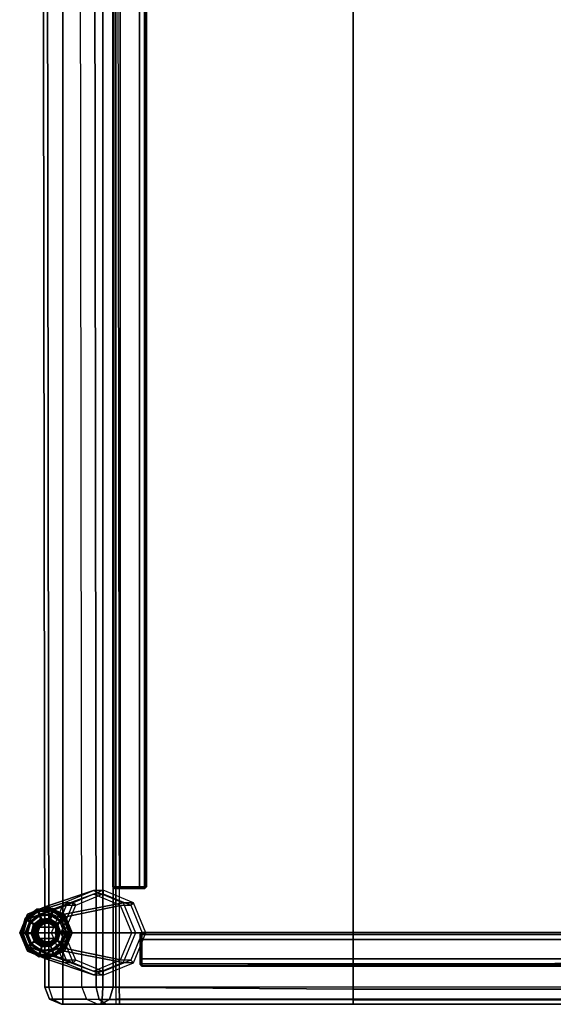
# Model space of a CAD drawing. Units: inches. Extents: x -9.5 to 14.7, y -34.1 to 34.1.
# Drawn here: x -9.5 to 0, y -34.1 to -16.7 of the extents above; entities that cross this region are included whole.
import ezdxf

# ---------------------------------------------------------------- set-up
doc = ezdxf.new("R2010")
doc.units = ezdxf.units.IN
doc.header["$MEASUREMENT"] = 0
for name, color, linetype in [('SEAT-FABRIC', 5, 'Continuous'), ('SEAT-FRAME', 5, 'Continuous'), ('SEAT-GLIDE', 5, 'Continuous'), ('SEAT-LEG', 5, 'Continuous')]:
    doc.layers.add(name, color=color, linetype=linetype)

msp = doc.modelspace()

# ---------------------------------------------------------------- linework, layer by layer
at = {"layer": 'SEAT-FABRIC'}
for points, invisible_edges in [([(-3.56, 33.846, 15.149), (-3.56, -33.825, 15.149), (-7.758, -33.825, 15.149), (-7.758, 8.203, 15.149)], 8), ([(-8.716, -34.125, 15.352), (-8.693, -34.125, 15.329), (-8.022, -34.125, 15.329), (-8.071, -34.125, 18.132)], 4), ([(-8.022, -34.125, 15.329), (-7.758, -34.125, 15.449), (-7.692, -34.125, 18.413), (-8.071, -34.125, 18.132)], 10), ([(-7.758, -34.125, 15.449), (-3.56, -34.125, 15.449), (-3.56, -34.125, 18.434), (-7.692, -34.125, 18.413)], 8)]:
    msp.add_3dface(points, dxfattribs=dict(at, invisible_edges=invisible_edges))
for points in [[(3.023, 33.846, 15.149), (3.023, -33.825, 15.149), (-3.56, -33.825, 15.149), (-3.56, 33.846, 15.149)], [(-8.693, 8.203, 15.029), (-8.693, -33.825, 15.029), (-8.938, -33.825, 15.141), (-8.992, 8.164, 15.187)], [(-7.983, -33.825, 15.029), (-8.693, -33.825, 15.029), (-8.693, 8.203, 15.029), (-7.983, 8.203, 15.029)], [(-7.983, 8.203, 15.029), (-7.8, 8.203, 15.127), (-7.8, -33.825, 15.127), (-7.983, -33.825, 15.029)], [(-7.758, -33.825, 15.149), (-7.8, -33.825, 15.127), (-7.8, 8.203, 15.127), (-7.758, 8.203, 15.149)], [(-8.411, 8.164, 18.272), (-9.067, 8.164, 15.445), (-9.013, -33.825, 15.399), (-8.356, -33.825, 18.226)], [(-8.992, 8.164, 15.187), (-8.938, -33.825, 15.141), (-9.013, -33.825, 15.399), (-9.067, 8.164, 15.445)], [(-8.356, -33.825, 18.226), (-8.411, 8.164, 18.272), (-8.158, 8.162, 18.623), (-8.104, -33.827, 18.577)], [(-8.104, -33.827, 18.577), (-8.158, 8.162, 18.623), (-7.748, 8.161, 18.759), (-7.694, -33.829, 18.713)], [(-7.694, -33.829, 18.713), (-3.561, -33.855, 18.733), (-3.568, 8.148, 19.162), (-7.748, 8.161, 18.759)], [(-3.561, -33.855, 18.733), (3.024, -33.859, 18.731), (3.029, 8.145, 19.215), (-3.568, 8.148, 19.162)], [(-8.938, -33.825, 15.141), (-9.013, -33.825, 15.399), (-8.926, -34.037, 15.386), (-8.871, -34.037, 15.199)], [(-9.013, -33.825, 15.399), (-8.356, -33.825, 18.226), (-8.272, -34.037, 18.2), (-8.926, -34.037, 15.386)], [(-8.693, -34.037, 15.117), (-8.871, -34.037, 15.199), (-8.938, -33.825, 15.141), (-8.693, -33.825, 15.029)], [(-8.693, -33.825, 15.029), (-7.983, -33.825, 15.029), (-7.995, -34.038, 15.118), (-8.693, -34.037, 15.117)], [(-8.356, -33.825, 18.226), (-8.273, -34.037, 18.196), (-8.052, -34.038, 18.506), (-8.104, -33.827, 18.577)], [(-8.104, -33.827, 18.577), (-8.051, -34.038, 18.506), (-7.693, -34.039, 18.624), (-7.694, -33.829, 18.713)], [(-7.983, -33.825, 15.029), (-7.8, -33.825, 15.127), (-7.87, -34.038, 15.181), (-7.995, -34.038, 15.118)], [(-7.8, -33.825, 15.127), (-7.758, -33.825, 15.149), (-7.758, -34.037, 15.237), (-7.87, -34.038, 15.181)], [(-7.758, -34.037, 15.237), (-3.56, -34.037, 15.237), (-3.56, -33.825, 15.149), (-7.758, -33.825, 15.149)], [(-7.693, -34.039, 18.624), (-3.561, -34.048, 18.636), (-3.561, -33.855, 18.733), (-7.694, -33.829, 18.713)], [(3.024, -33.859, 18.731), (-3.561, -33.855, 18.733), (-3.561, -34.048, 18.636), (3.024, -34.049, 18.632)], [(-3.56, -34.037, 15.237), (3.023, -34.037, 15.237), (3.023, -33.825, 15.149), (-3.56, -33.825, 15.149)], [(-8.871, -34.037, 15.199), (-8.926, -34.037, 15.386), (-8.716, -34.125, 15.352), (-8.71, -34.125, 15.337)], [(-8.926, -34.037, 15.386), (-8.272, -34.037, 18.2), (-8.071, -34.125, 18.132), (-8.716, -34.125, 15.352)], [(-8.693, -34.125, 15.329), (-8.71, -34.125, 15.337), (-8.871, -34.037, 15.199), (-8.693, -34.037, 15.117)], [(-8.693, -34.037, 15.117), (-7.995, -34.038, 15.118), (-8.022, -34.125, 15.329), (-8.693, -34.125, 15.329)], [(-8.272, -34.037, 18.2), (-8.071, -34.125, 18.132), (-7.926, -34.125, 18.336), (-8.051, -34.038, 18.506)], [(-7.926, -34.125, 18.336), (-7.692, -34.125, 18.413), (-7.693, -34.039, 18.624), (-8.052, -34.038, 18.506)], [(-7.87, -34.038, 15.181), (-7.758, -34.037, 15.237), (-7.758, -34.125, 15.449), (-8.022, -34.125, 15.329)], [(-7.995, -34.038, 15.118), (-7.87, -34.038, 15.181), (-8.022, -34.125, 15.329)], [(-7.758, -34.125, 15.449), (-3.56, -34.125, 15.449), (-3.56, -34.037, 15.237), (-7.758, -34.037, 15.237)], [(-7.692, -34.125, 18.413), (-3.56, -34.125, 18.434), (-3.561, -34.048, 18.636), (-7.693, -34.039, 18.624)], [(3.024, -34.049, 18.632), (-3.561, -34.048, 18.636), (-3.56, -34.125, 18.434), (3.023, -34.125, 18.432)], [(-3.56, -34.125, 15.449), (3.023, -34.125, 15.447), (3.023, -34.037, 15.237), (-3.56, -34.037, 15.237)], [(-8.716, -34.125, 15.352), (-8.71, -34.125, 15.337), (-8.693, -34.125, 15.329), (-8.716, -34.125, 15.352)], [(-8.071, -34.125, 18.132), (-7.692, -34.125, 18.413), (-7.926, -34.125, 18.336), (-8.071, -34.125, 18.132)], [(-3.56, -34.125, 15.449), (3.023, -34.125, 15.447), (3.023, -34.125, 18.432), (-3.56, -34.125, 18.434)]]:
    msp.add_3dface(points, dxfattribs=at)
at = {"layer": 'SEAT-FRAME'}
for points in [[(-7.806, 32.067, 13.179), (-7.806, -32.046, 13.179), (-7.806, -32.046, 14.929), (-7.806, 32.067, 14.929)], [(-7.769, 32.067, 15.017), (-7.769, -32.046, 15.017), (-7.806, -32.046, 14.929), (-7.806, 32.067, 14.929)], [(-7.806, 32.067, 13.179), (-7.806, -32.046, 13.179), (-7.769, -32.046, 13.09), (-7.769, 32.067, 13.09)], [(-7.681, 32.067, 15.054), (-7.681, -32.046, 15.054), (-7.769, -32.046, 15.017), (-7.769, 32.067, 15.017)], [(-7.769, 32.067, 13.09), (-7.769, -32.046, 13.09), (-7.681, -32.046, 13.054), (-7.681, 32.067, 13.054)], [(-7.337, 32.067, 15.054), (-7.681, 32.067, 15.054), (-7.681, -32.046, 15.054), (-7.337, -32.046, 15.054)], [(-7.337, -32.046, 13.054), (-7.681, -32.046, 13.054), (-7.681, 32.067, 13.054), (-7.337, 32.067, 13.054)], [(-7.337, 32.067, 15.054), (-7.337, -32.046, 15.054), (-7.249, -32.046, 15.017), (-7.249, 32.067, 15.017)], [(-7.249, 32.067, 13.09), (-7.249, -32.046, 13.09), (-7.337, -32.046, 13.054), (-7.337, 32.067, 13.054)], [(-7.249, 32.067, 15.017), (-7.249, -32.046, 15.017), (-7.212, -32.046, 14.929), (-7.212, 32.067, 14.929)], [(-7.212, 32.067, 13.179), (-7.212, -32.046, 13.179), (-7.249, -32.046, 13.09), (-7.249, 32.067, 13.09)], [(-7.216, -32.046, 14.899), (-7.217, -32.046, 14.888), (-7.217, 32.067, 14.888), (-7.216, 32.067, 14.899)], [(-7.217, -32.046, 13.219), (-7.217, 32.067, 13.219), (-7.217, 31.097, 13.554), (-7.217, 14.984, 13.554)], [(-7.217, -32.046, 14.888), (-7.217, 14.984, 14.554), (-7.217, 31.097, 14.554), (-7.217, 32.067, 14.888)], [(-7.217, -32.046, 13.219), (-7.216, -32.046, 13.208), (-7.216, 32.067, 13.208), (-7.217, 32.067, 13.219)], [(-7.216, 32.067, 14.899), (-7.212, 32.067, 14.929), (-7.212, -32.046, 14.929), (-7.216, -32.046, 14.899)], [(-7.212, 32.067, 13.179), (-7.216, 32.067, 13.208), (-7.216, -32.046, 13.208), (-7.212, -32.046, 13.179)], [(-7.217, -32.046, 14.888), (-7.217, 14.984, 14.554), (-7.217, 14.984, 13.554), (-7.217, -32.046, 13.219)], [(-7.748, -32.076, 14.996), (-7.769, -32.046, 15.017), (-7.806, -32.046, 14.929), (-7.776, -32.076, 14.929)], [(-7.806, -32.046, 13.179), (-7.776, -32.076, 13.179), (-7.776, -32.076, 14.929), (-7.806, -32.046, 14.929)], [(-7.748, -32.076, 13.111), (-7.769, -32.046, 13.09), (-7.806, -32.046, 13.179), (-7.776, -32.076, 13.179)], [(-7.27, -32.076, 14.996), (-7.748, -32.076, 14.996), (-7.776, -32.076, 14.929), (-7.242, -32.076, 14.929)], [(-7.247, -32.076, 14.888), (-7.245, -32.076, 14.906), (-7.776, -32.076, 14.929), (-7.247, -32.076, 14.888)], [(-7.245, -32.076, 14.906), (-7.242, -32.076, 14.929), (-7.776, -32.076, 14.929), (-7.245, -32.076, 14.906)], [(-7.776, -32.076, 14.929), (-7.776, -32.076, 13.179), (-7.247, -32.076, 13.219), (-7.247, -32.076, 14.888)], [(-7.247, -32.076, 13.219), (-7.776, -32.076, 13.179), (-7.245, -32.076, 13.201), (-7.247, -32.076, 13.219)], [(-7.245, -32.076, 13.201), (-7.776, -32.076, 13.179), (-7.242, -32.076, 13.179), (-7.245, -32.076, 13.201)], [(-7.776, -32.076, 13.179), (-7.748, -32.076, 13.111), (-7.27, -32.076, 13.111), (-7.242, -32.076, 13.179)], [(-7.681, -32.076, 15.024), (-7.681, -32.046, 15.054), (-7.769, -32.046, 15.017), (-7.748, -32.076, 14.996)], [(-7.681, -32.076, 13.084), (-7.681, -32.046, 13.054), (-7.769, -32.046, 13.09), (-7.748, -32.076, 13.111)], [(-7.337, -32.076, 15.024), (-7.681, -32.076, 15.024), (-7.748, -32.076, 14.996), (-7.27, -32.076, 14.996)], [(-7.337, -32.076, 13.084), (-7.27, -32.076, 13.111), (-7.748, -32.076, 13.111), (-7.681, -32.076, 13.084)], [(-7.337, -32.076, 15.024), (-7.337, -32.046, 15.054), (-7.681, -32.046, 15.054), (-7.681, -32.076, 15.024)], [(-7.681, -32.076, 13.084), (-7.681, -32.046, 13.054), (-7.337, -32.046, 13.054), (-7.337, -32.076, 13.084)], [(-7.337, -32.046, 15.054), (-7.337, -32.076, 15.024), (-7.27, -32.076, 14.996), (-7.249, -32.046, 15.017)], [(-7.337, -32.046, 13.054), (-7.337, -32.076, 13.084), (-7.27, -32.076, 13.111), (-7.249, -32.046, 13.09)], [(-7.249, -32.046, 15.017), (-7.27, -32.076, 14.996), (-7.242, -32.076, 14.929), (-7.212, -32.046, 14.929)], [(-7.249, -32.046, 13.09), (-7.27, -32.076, 13.111), (-7.242, -32.076, 13.179), (-7.212, -32.046, 13.179)], [(-7.245, -32.076, 14.906), (-7.247, -32.076, 14.888), (-7.217, -32.046, 14.888), (-7.216, -32.046, 14.899)], [(-7.247, -32.076, 14.888), (-7.247, -32.076, 13.219), (-7.217, -32.046, 13.219), (-7.217, -32.046, 14.888)], [(-7.247, -32.076, 13.219), (-7.245, -32.076, 13.201), (-7.216, -32.046, 13.208), (-7.217, -32.046, 13.219)], [(-7.212, -32.046, 14.929), (-7.242, -32.076, 14.929), (-7.245, -32.076, 14.906), (-7.216, -32.046, 14.899)], [(-7.245, -32.076, 13.201), (-7.242, -32.076, 13.179), (-7.212, -32.046, 13.179), (-7.216, -32.046, 13.208)], [(-7.328, -32.885, 13.209), (-7.298, -32.855, 13.209), (-7.298, -32.892, 13.298), (-7.328, -32.913, 13.276)], [(-7.298, -32.855, 13.178), (-7.328, -32.885, 13.178), (-7.328, -32.885, 14.928), (-7.298, -32.855, 14.928)], [(-7.328, -32.913, 13.111), (-7.298, -32.892, 13.09), (-7.298, -32.855, 13.178), (-7.328, -32.885, 13.178)], [(-7.328, -33.391, 13.276), (-7.328, -32.913, 13.276), (-7.328, -32.885, 13.209), (-7.328, -33.418, 13.209)], [(-7.328, -33.414, 13.169), (-7.328, -33.416, 13.187), (-7.328, -32.885, 13.209), (-7.328, -33.414, 13.169)], [(-7.328, -33.416, 13.187), (-7.328, -33.418, 13.209), (-7.328, -32.885, 13.209), (-7.328, -33.416, 13.187)], [(-7.328, -32.885, 14.928), (-7.328, -32.885, 13.178), (-7.328, -33.414, 13.219), (-7.328, -33.414, 14.888)], [(-7.328, -33.414, 13.219), (-7.328, -32.885, 13.178), (-7.328, -33.416, 13.201), (-7.328, -33.414, 13.219)], [(-7.328, -33.416, 13.201), (-7.328, -32.885, 13.178), (-7.328, -33.418, 13.178), (-7.328, -33.416, 13.201)], [(-7.328, -32.885, 13.178), (-7.328, -32.913, 13.111), (-7.328, -33.391, 13.111), (-7.328, -33.418, 13.178)], [(-7.328, -32.913, 13.276), (-7.298, -32.892, 13.298), (-7.298, -32.98, 13.334), (-7.328, -32.98, 13.304)], [(-7.328, -32.98, 13.083), (-7.298, -32.98, 13.053), (-7.298, -32.892, 13.09), (-7.328, -32.913, 13.111)], [(-7.298, -32.855, 14.928), (7.21, -32.855, 14.928), (7.21, -32.855, 13.178), (-7.298, -32.855, 13.178)], [(-7.298, -32.855, 14.928), (7.21, -32.855, 14.928), (7.21, -32.892, 15.017), (-7.298, -32.892, 15.017)], [(-7.298, -32.892, 13.09), (7.21, -32.892, 13.09), (7.21, -32.855, 13.178), (-7.298, -32.855, 13.178)], [(-7.298, -32.892, 15.017), (7.21, -32.892, 15.017), (7.21, -32.98, 15.053), (-7.298, -32.98, 15.053)], [(-7.298, -32.98, 13.053), (7.21, -32.98, 13.053), (7.21, -32.892, 13.09), (-7.298, -32.892, 13.09)], [(-7.328, -33.323, 13.304), (-7.328, -32.98, 13.304), (-7.328, -32.913, 13.276), (-7.328, -33.391, 13.276)], [(-7.328, -33.323, 13.083), (-7.328, -33.391, 13.111), (-7.328, -32.913, 13.111), (-7.328, -32.98, 13.083)], [(-7.328, -33.323, 13.304), (-7.298, -33.323, 13.334), (-7.298, -32.98, 13.334), (-7.328, -32.98, 13.304)], [(-7.328, -32.98, 13.083), (-7.298, -32.98, 13.053), (-7.298, -33.323, 13.053), (-7.328, -33.323, 13.083)], [(7.21, -33.323, 15.053), (7.21, -32.98, 15.053), (-7.298, -32.98, 15.053), (-7.298, -33.323, 15.053)], [(-7.298, -33.323, 13.053), (-7.298, -32.98, 13.053), (7.21, -32.98, 13.053), (7.21, -33.323, 13.053)], [(-7.298, -33.412, 13.298), (-7.328, -33.391, 13.276), (-7.328, -33.323, 13.304), (-7.298, -33.323, 13.334)], [(-7.298, -33.323, 13.053), (-7.328, -33.323, 13.083), (-7.328, -33.391, 13.111), (-7.298, -33.412, 13.09)], [(-7.298, -33.448, 13.209), (-7.328, -33.418, 13.209), (-7.328, -33.391, 13.276), (-7.298, -33.412, 13.298)], [(-7.298, -33.412, 13.09), (-7.328, -33.391, 13.111), (-7.328, -33.418, 13.178), (-7.298, -33.448, 13.178)], [(-7.328, -33.416, 13.187), (-7.328, -33.414, 13.169), (-7.298, -33.444, 13.169), (-7.298, -33.445, 13.18)], [(-7.328, -33.414, 14.888), (-7.328, -33.414, 13.219), (-7.298, -33.444, 13.219), (-7.298, -33.444, 14.888)], [(-7.328, -33.414, 13.219), (-7.328, -33.416, 13.201), (-7.298, -33.445, 13.208), (-7.298, -33.444, 13.219)], [(-7.298, -33.412, 15.017), (7.21, -33.412, 15.017), (7.21, -33.323, 15.053), (-7.298, -33.323, 15.053)], [(-7.298, -33.323, 13.053), (7.21, -33.323, 13.053), (7.21, -33.412, 13.09), (-7.298, -33.412, 13.09)], [(-7.298, -33.444, 14.888), (-6.328, -33.444, 14.553), (7.246, -33.354, 14.84), (7.21, -33.444, 14.888)], [(-7.298, -33.448, 14.928), (7.21, -33.448, 14.928), (7.21, -33.412, 15.017), (-7.298, -33.412, 15.017)], [(-7.298, -33.412, 13.09), (7.21, -33.412, 13.09), (7.21, -33.448, 13.178), (-7.298, -33.448, 13.178)], [(-6.328, -33.444, 14.553), (-6.328, -33.444, 13.553), (7.241, -33.417, 14.903), (7.246, -33.354, 14.84)], [(-7.298, -33.448, 13.209), (-7.328, -33.418, 13.209), (-7.328, -33.416, 13.187), (-7.298, -33.445, 13.18)], [(-7.328, -33.416, 13.201), (-7.328, -33.418, 13.178), (-7.298, -33.448, 13.178), (-7.298, -33.445, 13.208)], [(7.241, -33.417, 14.903), (-6.328, -33.444, 13.553), (-7.298, -33.444, 13.219), (7.21, -33.444, 13.219)], [(-7.298, -33.445, 14.899), (-7.298, -33.444, 14.888), (7.21, -33.444, 14.888), (7.21, -33.445, 14.899)], [(-7.298, -33.444, 13.219), (-6.328, -33.444, 13.553), (-6.328, -33.444, 14.553), (-7.298, -33.444, 14.888)], [(-7.298, -33.444, 13.219), (-7.298, -33.445, 13.208), (7.21, -33.445, 13.208), (7.21, -33.444, 13.219)], [(7.21, -33.445, 14.899), (7.21, -33.448, 14.928), (-7.298, -33.448, 14.928), (-7.298, -33.445, 14.899)], [(7.21, -33.448, 13.178), (7.21, -33.445, 13.208), (-7.298, -33.445, 13.208), (-7.298, -33.448, 13.178)]]:
    msp.add_3dface(points, dxfattribs=at)
at = {"layer": 'SEAT-GLIDE'}
for points in [[(-9.151, -32.442, 0.113), (-9.365, -32.614, 0.113), (-9.358, -32.619, 0.057), (-9.148, -32.451, 0.057)], [(-9.151, -32.442, 0.113), (-9.365, -32.614, 0.113), (-9.349, -32.625, 0.38), (-9.144, -32.461, 0.38)], [(-9.148, -32.451, 0.057), (-9.358, -32.619, 0.057), (-9.327, -32.639, 0.016), (-9.135, -32.485, 0.016)], [(-9.349, -32.625, 0.38), (-9.144, -32.461, 0.38), (-9.143, -32.463, 0.386), (-9.347, -32.626, 0.386)], [(-9.143, -32.463, 0.386), (-9.347, -32.626, 0.386), (-9.343, -32.629, 0.389), (-9.141, -32.468, 0.389)], [(-9.343, -32.629, 0.389), (-9.141, -32.468, 0.389), (-9.107, -32.559, 0.421), (-9.262, -32.683, 0.421)], [(-9.122, -32.455, 0.666), (-9.125, -32.455, 0.626), (-9.337, -32.609, 0.641), (-9.334, -32.609, 0.681)], [(-9.064, -32.627, 0.693), (-9.122, -32.455, 0.666), (-9.334, -32.609, 0.681), (-9.186, -32.715, 0.701)], [(-9.135, -32.485, 0.016), (-9.327, -32.639, 0.016), (-9.282, -32.669, 0), (-9.116, -32.535, 0)], [(-8.876, -32.43, 0.113), (-9.151, -32.442, 0.113), (-9.148, -32.451, 0.057), (-8.878, -32.438, 0.057)], [(-8.876, -32.43, 0.113), (-9.151, -32.442, 0.113), (-9.144, -32.461, 0.38), (-8.881, -32.449, 0.38)], [(-8.878, -32.438, 0.057), (-9.148, -32.451, 0.057), (-9.135, -32.485, 0.016), (-8.888, -32.474, 0.016)], [(-9.144, -32.461, 0.38), (-8.881, -32.449, 0.38), (-8.882, -32.451, 0.386), (-9.143, -32.463, 0.386)], [(-8.882, -32.451, 0.386), (-9.143, -32.463, 0.386), (-9.141, -32.468, 0.389), (-8.883, -32.456, 0.389)], [(-9.141, -32.468, 0.389), (-8.883, -32.456, 0.389), (-8.909, -32.549, 0.421), (-9.107, -32.559, 0.421)], [(-8.888, -32.474, 0.016), (-9.135, -32.485, 0.016), (-9.116, -32.535, 0), (-8.902, -32.525, 0)], [(-8.86, -32.455, 0.648), (-8.863, -32.455, 0.608), (-9.125, -32.455, 0.626), (-9.122, -32.455, 0.666)], [(-8.913, -32.627, 0.682), (-8.86, -32.455, 0.648), (-9.122, -32.455, 0.666), (-9.064, -32.627, 0.693)], [(-8.792, -32.715, 0.674), (-8.648, -32.609, 0.633), (-8.86, -32.455, 0.648), (-8.913, -32.627, 0.682)], [(-8.883, -32.456, 0.389), (-8.667, -32.597, 0.389), (-8.743, -32.658, 0.421), (-8.909, -32.549, 0.421)], [(-8.682, -32.609, 0.016), (-8.888, -32.474, 0.016), (-8.902, -32.525, 0), (-8.724, -32.643, 0)], [(-8.653, -32.586, 0.057), (-8.878, -32.438, 0.057), (-8.888, -32.474, 0.016), (-8.682, -32.609, 0.016)], [(-8.663, -32.594, 0.386), (-8.882, -32.451, 0.386), (-8.883, -32.456, 0.389), (-8.667, -32.597, 0.389)], [(-8.881, -32.449, 0.38), (-8.662, -32.593, 0.38), (-8.663, -32.594, 0.386), (-8.882, -32.451, 0.386)], [(-8.646, -32.581, 0.113), (-8.876, -32.43, 0.113), (-8.881, -32.449, 0.38), (-8.662, -32.593, 0.38)], [(-8.646, -32.581, 0.113), (-8.876, -32.43, 0.113), (-8.878, -32.438, 0.057), (-8.653, -32.586, 0.057)], [(-8.648, -32.609, 0.633), (-8.651, -32.609, 0.593), (-8.863, -32.455, 0.608), (-8.86, -32.455, 0.648)], [(-9.365, -32.614, 0.113), (-9.438, -32.88, 0.113), (-9.429, -32.879, 0.057), (-9.358, -32.619, 0.057)], [(-9.365, -32.614, 0.113), (-9.438, -32.88, 0.113), (-9.418, -32.879, 0.38), (-9.349, -32.625, 0.38)], [(-9.358, -32.619, 0.057), (-9.429, -32.879, 0.057), (-9.392, -32.877, 0.016), (-9.327, -32.639, 0.016)], [(-9.334, -32.609, 0.681), (-9.337, -32.609, 0.641), (-9.418, -32.859, 0.647), (-9.415, -32.859, 0.686)], [(-9.418, -32.879, 0.38), (-9.349, -32.625, 0.38), (-9.347, -32.626, 0.386), (-9.416, -32.879, 0.386)], [(-9.347, -32.626, 0.386), (-9.416, -32.879, 0.386), (-9.411, -32.878, 0.389), (-9.343, -32.629, 0.389)], [(-9.186, -32.715, 0.701), (-9.334, -32.609, 0.681), (-9.415, -32.859, 0.686), (-9.232, -32.859, 0.705)], [(-9.411, -32.878, 0.389), (-9.343, -32.629, 0.389), (-9.262, -32.683, 0.421), (-9.314, -32.874, 0.421)], [(-9.327, -32.639, 0.016), (-9.392, -32.877, 0.016), (-9.339, -32.875, 0), (-9.282, -32.669, 0)], [(-9.209, -32.717, 0.457), (-9.251, -32.871, 0.457), (-9.314, -32.874, 0.421), (-9.262, -32.683, 0.421)], [(-9.085, -32.618, 0.457), (-9.209, -32.717, 0.457), (-9.262, -32.683, 0.421), (-9.107, -32.559, 0.421)], [(-9.173, -32.741, 0.516), (-9.208, -32.869, 0.516), (-9.251, -32.871, 0.457), (-9.209, -32.717, 0.457)], [(-9.232, -32.859, 0.705), (-9.211, -32.859, 0.721), (-9.168, -32.727, 0.718), (-9.186, -32.715, 0.701)], [(-9.069, -32.658, 0.516), (-9.173, -32.741, 0.516), (-9.209, -32.717, 0.457), (-9.085, -32.618, 0.457)], [(-9.186, -32.715, 0.701), (-9.168, -32.727, 0.718), (-9.057, -32.646, 0.711), (-9.064, -32.627, 0.693)], [(-9.064, -32.672, 0.587), (-9.161, -32.749, 0.587), (-9.173, -32.741, 0.516), (-9.069, -32.658, 0.516)], [(-9.168, -32.727, 0.718), (-9.134, -32.749, 0.781), (-9.04, -32.681, 0.775), (-9.057, -32.646, 0.711)], [(-9.064, -32.672, 0.643), (-9.064, -32.672, 0.587), (-9.161, -32.749, 0.587), (-9.161, -32.749, 0.643)], [(-9.063, -32.674, 0.649), (-9.064, -32.672, 0.643), (-9.161, -32.749, 0.643), (-9.159, -32.75, 0.649)], [(-9.153, -32.723, 1.006), (-9.134, -32.735, 1.042), (-9.029, -32.659, 1.034), (-9.038, -32.64, 0.998)], [(-9.029, -32.659, 1.034), (-9.017, -32.697, 1.04), (-9.102, -32.759, 1.045), (-9.134, -32.735, 1.042)], [(-9.134, -32.749, 0.781), (-9.127, -32.753, 0.799), (-9.037, -32.688, 0.793), (-9.04, -32.681, 0.775)], [(-9.037, -32.688, 0.793), (-9.023, -32.685, 1.009), (-9.114, -32.752, 1.016), (-9.127, -32.753, 0.799)], [(-8.925, -32.61, 0.457), (-9.085, -32.618, 0.457), (-9.107, -32.559, 0.421), (-8.909, -32.549, 0.421)], [(-8.827, -32.759, 1.026), (-8.912, -32.697, 1.032), (-9.017, -32.697, 1.04), (-9.102, -32.759, 1.045)], [(-8.937, -32.651, 0.516), (-9.069, -32.658, 0.516), (-9.085, -32.618, 0.457), (-8.925, -32.61, 0.457)], [(-8.941, -32.666, 0.587), (-9.064, -32.672, 0.587), (-9.069, -32.658, 0.516), (-8.937, -32.651, 0.516)], [(-9.064, -32.627, 0.693), (-9.057, -32.646, 0.711), (-8.918, -32.646, 0.701), (-8.913, -32.627, 0.682)], [(-8.941, -32.666, 0.643), (-8.941, -32.666, 0.587), (-9.064, -32.672, 0.587), (-9.064, -32.672, 0.643)], [(-8.941, -32.668, 0.649), (-8.941, -32.666, 0.643), (-9.064, -32.672, 0.643), (-9.063, -32.674, 0.649)], [(-9.057, -32.646, 0.711), (-9.04, -32.681, 0.775), (-8.925, -32.681, 0.766), (-8.918, -32.646, 0.701)], [(-9.04, -32.681, 0.775), (-9.037, -32.688, 0.793), (-8.926, -32.688, 0.785), (-8.925, -32.681, 0.766)], [(-9.038, -32.64, 0.998), (-9.029, -32.659, 1.034), (-8.9, -32.659, 1.025), (-8.896, -32.64, 0.988)], [(-8.926, -32.688, 0.785), (-8.91, -32.685, 1.001), (-9.023, -32.685, 1.009), (-9.037, -32.688, 0.793)], [(-8.9, -32.659, 1.025), (-8.912, -32.697, 1.032), (-9.017, -32.697, 1.04), (-9.029, -32.659, 1.034)], [(-8.837, -32.734, 0.587), (-8.941, -32.666, 0.587), (-8.937, -32.651, 0.516), (-8.826, -32.724, 0.516)], [(-8.837, -32.734, 0.643), (-8.837, -32.734, 0.587), (-8.941, -32.666, 0.587), (-8.941, -32.666, 0.643)], [(-8.839, -32.735, 0.649), (-8.837, -32.734, 0.643), (-8.941, -32.666, 0.643), (-8.941, -32.668, 0.649)], [(-8.826, -32.724, 0.516), (-8.937, -32.651, 0.516), (-8.925, -32.61, 0.457), (-8.792, -32.698, 0.457)], [(-8.925, -32.681, 0.766), (-8.926, -32.688, 0.785), (-8.836, -32.753, 0.779), (-8.832, -32.749, 0.76)], [(-8.836, -32.753, 0.779), (-8.819, -32.752, 0.995), (-8.91, -32.685, 1.001), (-8.926, -32.688, 0.785)], [(-8.792, -32.698, 0.457), (-8.925, -32.61, 0.457), (-8.909, -32.549, 0.421), (-8.743, -32.658, 0.421)], [(-8.918, -32.646, 0.701), (-8.925, -32.681, 0.766), (-8.832, -32.749, 0.76), (-8.807, -32.727, 0.693)], [(-8.913, -32.627, 0.682), (-8.918, -32.646, 0.701), (-8.807, -32.727, 0.693), (-8.792, -32.715, 0.674)], [(-8.795, -32.735, 1.018), (-8.827, -32.759, 1.026), (-8.912, -32.697, 1.032), (-8.9, -32.659, 1.025)], [(-8.896, -32.64, 0.988), (-8.9, -32.659, 1.025), (-8.795, -32.735, 1.018), (-8.781, -32.723, 0.98)], [(-8.779, -32.849, 0.516), (-8.826, -32.724, 0.516), (-8.792, -32.698, 0.457), (-8.736, -32.847, 0.457)], [(-8.792, -32.715, 0.674), (-8.807, -32.727, 0.693), (-8.764, -32.859, 0.69), (-8.745, -32.859, 0.671)], [(-8.745, -32.859, 0.671), (-8.567, -32.859, 0.627), (-8.648, -32.609, 0.633), (-8.792, -32.715, 0.674)], [(-8.736, -32.847, 0.457), (-8.792, -32.698, 0.457), (-8.743, -32.658, 0.421), (-8.673, -32.844, 0.421)], [(-8.667, -32.597, 0.389), (-8.576, -32.839, 0.389), (-8.673, -32.844, 0.421), (-8.743, -32.658, 0.421)], [(-8.594, -32.84, 0.016), (-8.682, -32.609, 0.016), (-8.724, -32.643, 0), (-8.648, -32.843, 0)], [(-8.558, -32.838, 0.057), (-8.653, -32.586, 0.057), (-8.682, -32.609, 0.016), (-8.594, -32.84, 0.016)], [(-8.571, -32.839, 0.386), (-8.663, -32.594, 0.386), (-8.667, -32.597, 0.389), (-8.576, -32.839, 0.389)], [(-8.662, -32.593, 0.38), (-8.569, -32.839, 0.38), (-8.571, -32.839, 0.386), (-8.663, -32.594, 0.386)], [(-8.549, -32.838, 0.113), (-8.646, -32.581, 0.113), (-8.662, -32.593, 0.38), (-8.569, -32.839, 0.38)], [(-8.549, -32.838, 0.113), (-8.646, -32.581, 0.113), (-8.653, -32.586, 0.057), (-8.558, -32.838, 0.057)], [(-8.567, -32.859, 0.627), (-8.57, -32.859, 0.587), (-8.651, -32.609, 0.593), (-8.648, -32.609, 0.633)], [(-9.438, -32.88, 0.113), (-9.341, -33.137, 0.113), (-9.334, -33.131, 0.057), (-9.429, -32.879, 0.057)], [(-9.438, -32.88, 0.113), (-9.341, -33.137, 0.113), (-9.325, -33.124, 0.38), (-9.418, -32.879, 0.38)], [(-9.429, -32.879, 0.057), (-9.334, -33.131, 0.057), (-9.305, -33.108, 0.016), (-9.392, -32.877, 0.016)], [(-9.334, -33.109, 0.681), (-9.337, -33.109, 0.641), (-9.418, -32.859, 0.647), (-9.415, -32.859, 0.686)], [(-9.325, -33.124, 0.38), (-9.418, -32.879, 0.38), (-9.416, -32.879, 0.386), (-9.324, -33.123, 0.386)], [(-9.416, -32.879, 0.386), (-9.324, -33.123, 0.386), (-9.32, -33.12, 0.389), (-9.411, -32.878, 0.389)], [(-9.186, -33.002, 0.701), (-9.334, -33.109, 0.681), (-9.415, -32.859, 0.686), (-9.232, -32.859, 0.705)], [(-9.32, -33.12, 0.389), (-9.411, -32.878, 0.389), (-9.314, -32.874, 0.421), (-9.244, -33.059, 0.421)], [(-9.392, -32.877, 0.016), (-9.305, -33.108, 0.016), (-9.263, -33.075, 0), (-9.339, -32.875, 0)], [(-9.251, -32.871, 0.457), (-9.195, -33.02, 0.457), (-9.244, -33.059, 0.421), (-9.314, -32.874, 0.421)], [(-9.208, -32.869, 0.516), (-9.161, -32.993, 0.516), (-9.195, -33.02, 0.457), (-9.251, -32.871, 0.457)], [(-9.186, -33.002, 0.701), (-9.168, -32.991, 0.718), (-9.211, -32.859, 0.721), (-9.232, -32.859, 0.705)], [(-9.211, -32.859, 0.721), (-9.169, -32.859, 0.784), (-9.134, -32.749, 0.781), (-9.168, -32.727, 0.718)], [(-9.211, -32.859, 0.721), (-9.169, -32.859, 0.784), (-9.134, -32.969, 0.781), (-9.168, -32.991, 0.718)], [(-9.161, -32.749, 0.587), (-9.193, -32.868, 0.587), (-9.208, -32.869, 0.516), (-9.173, -32.741, 0.516)], [(-9.193, -32.868, 0.587), (-9.15, -32.984, 0.587), (-9.161, -32.993, 0.516), (-9.208, -32.869, 0.516)], [(-9.197, -32.859, 1.009), (-9.174, -32.859, 1.044), (-9.134, -32.735, 1.042), (-9.153, -32.723, 1.006)], [(-9.197, -32.859, 1.009), (-9.174, -32.859, 1.044), (-9.134, -32.982, 1.042), (-9.153, -32.994, 1.006)], [(-9.161, -32.749, 0.643), (-9.161, -32.749, 0.587), (-9.193, -32.868, 0.587), (-9.193, -32.868, 0.643)], [(-9.159, -32.75, 0.649), (-9.161, -32.749, 0.643), (-9.193, -32.868, 0.643), (-9.191, -32.868, 0.649)], [(-9.193, -32.868, 0.643), (-9.193, -32.868, 0.587), (-9.15, -32.984, 0.587), (-9.15, -32.984, 0.643)], [(-9.191, -32.868, 0.649), (-9.193, -32.868, 0.643), (-9.15, -32.984, 0.643), (-9.148, -32.982, 0.649)], [(-9.134, -32.735, 1.042), (-9.102, -32.759, 1.045), (-9.134, -32.859, 1.048), (-9.174, -32.859, 1.044)], [(-9.134, -32.982, 1.042), (-9.102, -32.959, 1.045), (-9.134, -32.859, 1.048), (-9.174, -32.859, 1.044)], [(-9.169, -32.859, 0.784), (-9.161, -32.859, 0.802), (-9.127, -32.753, 0.799), (-9.134, -32.749, 0.781)], [(-9.134, -32.969, 0.781), (-9.127, -32.965, 0.799), (-9.161, -32.859, 0.802), (-9.169, -32.859, 0.784)], [(-9.127, -32.753, 0.799), (-9.114, -32.752, 1.016), (-9.149, -32.859, 1.018), (-9.161, -32.859, 0.802)], [(-9.114, -32.966, 1.016), (-9.127, -32.965, 0.799), (-9.161, -32.859, 0.802), (-9.149, -32.859, 1.018)], [(-8.795, -32.859, 1.024), (-8.827, -32.759, 1.026), (-9.102, -32.759, 1.045), (-9.134, -32.859, 1.048)], [(-9.134, -32.859, 1.048), (-9.102, -32.959, 1.045), (-8.827, -32.959, 1.026), (-8.795, -32.859, 1.024)], [(-8.796, -32.85, 0.649), (-8.794, -32.849, 0.643), (-8.837, -32.734, 0.643), (-8.839, -32.735, 0.649)], [(-8.794, -32.849, 0.587), (-8.837, -32.734, 0.587), (-8.826, -32.724, 0.516), (-8.779, -32.849, 0.516)], [(-8.794, -32.849, 0.643), (-8.794, -32.849, 0.587), (-8.837, -32.734, 0.587), (-8.837, -32.734, 0.643)], [(-8.832, -32.749, 0.76), (-8.836, -32.753, 0.779), (-8.802, -32.859, 0.777), (-8.797, -32.859, 0.757)], [(-8.802, -32.859, 0.777), (-8.784, -32.859, 0.993), (-8.819, -32.752, 0.995), (-8.836, -32.753, 0.779)], [(-8.797, -32.859, 0.757), (-8.802, -32.859, 0.777), (-8.836, -32.965, 0.779), (-8.832, -32.969, 0.76)], [(-8.784, -32.859, 0.993), (-8.802, -32.859, 0.777), (-8.836, -32.965, 0.779), (-8.819, -32.966, 0.995)], [(-8.807, -32.727, 0.693), (-8.832, -32.749, 0.76), (-8.797, -32.859, 0.757), (-8.764, -32.859, 0.69)], [(-8.807, -32.991, 0.693), (-8.832, -32.969, 0.76), (-8.797, -32.859, 0.757), (-8.764, -32.859, 0.69)], [(-8.828, -32.967, 0.649), (-8.826, -32.969, 0.643), (-8.794, -32.849, 0.643), (-8.796, -32.85, 0.649)], [(-8.755, -32.859, 1.015), (-8.795, -32.859, 1.024), (-8.827, -32.759, 1.026), (-8.795, -32.735, 1.018)], [(-8.755, -32.859, 1.015), (-8.795, -32.859, 1.024), (-8.827, -32.959, 1.026), (-8.795, -32.982, 1.018)], [(-8.826, -32.969, 0.587), (-8.794, -32.849, 0.587), (-8.779, -32.849, 0.516), (-8.814, -32.977, 0.516)], [(-8.826, -32.969, 0.643), (-8.826, -32.969, 0.587), (-8.794, -32.849, 0.587), (-8.794, -32.849, 0.643)], [(-8.814, -32.977, 0.516), (-8.779, -32.849, 0.516), (-8.736, -32.847, 0.457), (-8.778, -33, 0.457)], [(-8.745, -32.859, 0.671), (-8.764, -32.859, 0.69), (-8.807, -32.991, 0.693), (-8.792, -33.002, 0.674)], [(-8.781, -32.723, 0.98), (-8.795, -32.735, 1.018), (-8.755, -32.859, 1.015), (-8.738, -32.859, 0.977)], [(-8.781, -32.994, 0.98), (-8.795, -32.982, 1.018), (-8.755, -32.859, 1.015), (-8.738, -32.859, 0.977)], [(-8.745, -32.859, 0.671), (-8.567, -32.859, 0.627), (-8.648, -33.109, 0.633), (-8.792, -33.002, 0.674)], [(-8.778, -33, 0.457), (-8.736, -32.847, 0.457), (-8.673, -32.844, 0.421), (-8.725, -33.035, 0.421)], [(-8.576, -32.839, 0.389), (-8.644, -33.088, 0.389), (-8.725, -33.035, 0.421), (-8.673, -32.844, 0.421)], [(-8.66, -33.078, 0.016), (-8.594, -32.84, 0.016), (-8.648, -32.843, 0), (-8.704, -33.049, 0)], [(-8.629, -33.098, 0.057), (-8.558, -32.838, 0.057), (-8.594, -32.84, 0.016), (-8.66, -33.078, 0.016)], [(-8.567, -32.859, 0.627), (-8.57, -32.859, 0.587), (-8.651, -33.109, 0.593), (-8.648, -33.109, 0.633)], [(-8.64, -33.091, 0.386), (-8.571, -32.839, 0.386), (-8.576, -32.839, 0.389), (-8.644, -33.088, 0.389)], [(-8.569, -32.839, 0.38), (-8.638, -33.092, 0.38), (-8.64, -33.091, 0.386), (-8.571, -32.839, 0.386)], [(-8.622, -33.103, 0.113), (-8.549, -32.838, 0.113), (-8.569, -32.839, 0.38), (-8.638, -33.092, 0.38)], [(-8.622, -33.103, 0.113), (-8.549, -32.838, 0.113), (-8.558, -32.838, 0.057), (-8.629, -33.098, 0.057)], [(-9.064, -33.091, 0.693), (-9.122, -33.263, 0.666), (-9.334, -33.109, 0.681), (-9.186, -33.002, 0.701)], [(-9.104, -33.262, 0.389), (-9.32, -33.12, 0.389), (-9.244, -33.059, 0.421), (-9.078, -33.168, 0.421)], [(-9.195, -33.02, 0.457), (-9.062, -33.108, 0.457), (-9.078, -33.168, 0.421), (-9.244, -33.059, 0.421)], [(-9.161, -32.993, 0.516), (-9.05, -33.066, 0.516), (-9.062, -33.108, 0.457), (-9.195, -33.02, 0.457)], [(-9.064, -33.091, 0.693), (-9.057, -33.072, 0.711), (-9.168, -32.991, 0.718), (-9.186, -33.002, 0.701)], [(-9.168, -32.991, 0.718), (-9.134, -32.969, 0.781), (-9.04, -33.036, 0.775), (-9.057, -33.072, 0.711)], [(-9.15, -32.984, 0.587), (-9.046, -33.052, 0.587), (-9.05, -33.066, 0.516), (-9.161, -32.993, 0.516)], [(-9.153, -32.994, 1.006), (-9.134, -32.982, 1.042), (-9.029, -33.058, 1.034), (-9.038, -33.078, 0.998)], [(-9.148, -32.982, 0.649), (-9.15, -32.984, 0.643), (-9.046, -33.052, 0.643), (-9.046, -33.05, 0.649)], [(-9.15, -32.984, 0.643), (-9.15, -32.984, 0.587), (-9.046, -33.052, 0.587), (-9.046, -33.052, 0.643)], [(-9.029, -33.058, 1.034), (-9.017, -33.02, 1.04), (-9.102, -32.959, 1.045), (-9.134, -32.982, 1.042)], [(-9.04, -33.036, 0.775), (-9.037, -33.03, 0.793), (-9.127, -32.965, 0.799), (-9.134, -32.969, 0.781)], [(-9.023, -33.032, 1.009), (-9.037, -33.03, 0.793), (-9.127, -32.965, 0.799), (-9.114, -32.966, 1.016)], [(-9.102, -32.959, 1.045), (-9.017, -33.02, 1.04), (-8.912, -33.02, 1.032), (-8.827, -32.959, 1.026)], [(-9.05, -33.066, 0.516), (-8.917, -33.06, 0.516), (-8.902, -33.1, 0.457), (-9.062, -33.108, 0.457)], [(-9.057, -33.072, 0.711), (-9.04, -33.036, 0.775), (-8.925, -33.036, 0.766), (-8.918, -33.072, 0.701)], [(-9.046, -33.052, 0.587), (-8.923, -33.046, 0.587), (-8.917, -33.06, 0.516), (-9.05, -33.066, 0.516)], [(-9.046, -33.05, 0.649), (-9.046, -33.052, 0.643), (-8.923, -33.046, 0.643), (-8.924, -33.044, 0.649)], [(-9.046, -33.052, 0.643), (-9.046, -33.052, 0.587), (-8.923, -33.046, 0.587), (-8.923, -33.046, 0.643)], [(-8.925, -33.036, 0.766), (-8.926, -33.03, 0.785), (-9.037, -33.03, 0.793), (-9.04, -33.036, 0.775)], [(-9.038, -33.078, 0.998), (-9.029, -33.058, 1.034), (-8.9, -33.058, 1.025), (-8.896, -33.078, 0.988)], [(-8.91, -33.032, 1.001), (-8.926, -33.03, 0.785), (-9.037, -33.03, 0.793), (-9.023, -33.032, 1.009)], [(-8.9, -33.058, 1.025), (-8.912, -33.02, 1.032), (-9.017, -33.02, 1.04), (-9.029, -33.058, 1.034)], [(-8.832, -32.969, 0.76), (-8.836, -32.965, 0.779), (-8.926, -33.03, 0.785), (-8.925, -33.036, 0.766)], [(-8.819, -32.966, 0.995), (-8.836, -32.965, 0.779), (-8.926, -33.03, 0.785), (-8.91, -33.032, 1.001)], [(-8.918, -33.072, 0.701), (-8.925, -33.036, 0.766), (-8.832, -32.969, 0.76), (-8.807, -32.991, 0.693)], [(-8.924, -33.044, 0.649), (-8.923, -33.046, 0.643), (-8.826, -32.969, 0.643), (-8.828, -32.967, 0.649)], [(-8.923, -33.046, 0.587), (-8.826, -32.969, 0.587), (-8.814, -32.977, 0.516), (-8.917, -33.06, 0.516)], [(-8.923, -33.046, 0.643), (-8.923, -33.046, 0.587), (-8.826, -32.969, 0.587), (-8.826, -32.969, 0.643)], [(-8.792, -33.002, 0.674), (-8.807, -32.991, 0.693), (-8.918, -33.072, 0.701), (-8.913, -33.091, 0.682)], [(-8.917, -33.06, 0.516), (-8.814, -32.977, 0.516), (-8.778, -33, 0.457), (-8.902, -33.1, 0.457)], [(-8.792, -33.002, 0.674), (-8.648, -33.109, 0.633), (-8.86, -33.263, 0.648), (-8.913, -33.091, 0.682)], [(-8.795, -32.982, 1.018), (-8.827, -32.959, 1.026), (-8.912, -33.02, 1.032), (-8.9, -33.058, 1.025)], [(-8.902, -33.1, 0.457), (-8.778, -33, 0.457), (-8.725, -33.035, 0.421), (-8.88, -33.159, 0.421)], [(-8.896, -33.078, 0.988), (-8.9, -33.058, 1.025), (-8.795, -32.982, 1.018), (-8.781, -32.994, 0.98)], [(-8.644, -33.088, 0.389), (-8.846, -33.25, 0.389), (-8.88, -33.159, 0.421), (-8.725, -33.035, 0.421)], [(-8.852, -33.232, 0.016), (-8.66, -33.078, 0.016), (-8.704, -33.049, 0), (-8.871, -33.182, 0)], [(-9.341, -33.137, 0.113), (-9.111, -33.288, 0.113), (-9.106, -33.269, 0.38), (-9.325, -33.124, 0.38)], [(-9.341, -33.137, 0.113), (-9.111, -33.288, 0.113), (-9.109, -33.28, 0.057), (-9.334, -33.131, 0.057)], [(-9.122, -33.263, 0.666), (-9.125, -33.263, 0.626), (-9.337, -33.109, 0.641), (-9.334, -33.109, 0.681)], [(-9.334, -33.131, 0.057), (-9.109, -33.28, 0.057), (-9.099, -33.244, 0.016), (-9.305, -33.108, 0.016)], [(-9.106, -33.269, 0.38), (-9.325, -33.124, 0.38), (-9.324, -33.123, 0.386), (-9.105, -33.267, 0.386)], [(-9.324, -33.123, 0.386), (-9.105, -33.267, 0.386), (-9.104, -33.262, 0.389), (-9.32, -33.12, 0.389)], [(-9.305, -33.108, 0.016), (-9.099, -33.244, 0.016), (-9.085, -33.192, 0), (-9.263, -33.075, 0)], [(-8.913, -33.091, 0.682), (-8.86, -33.263, 0.648), (-9.122, -33.263, 0.666), (-9.064, -33.091, 0.693)], [(-9.109, -33.28, 0.057), (-8.839, -33.267, 0.057), (-8.852, -33.232, 0.016), (-9.099, -33.244, 0.016)], [(-8.846, -33.25, 0.389), (-9.104, -33.262, 0.389), (-9.078, -33.168, 0.421), (-8.88, -33.159, 0.421)], [(-9.099, -33.244, 0.016), (-8.852, -33.232, 0.016), (-8.871, -33.182, 0), (-9.085, -33.192, 0)], [(-9.062, -33.108, 0.457), (-8.902, -33.1, 0.457), (-8.88, -33.159, 0.421), (-9.078, -33.168, 0.421)], [(-8.913, -33.091, 0.682), (-8.918, -33.072, 0.701), (-9.057, -33.072, 0.711), (-9.064, -33.091, 0.693)], [(-8.648, -33.109, 0.633), (-8.651, -33.109, 0.593), (-8.863, -33.263, 0.608), (-8.86, -33.263, 0.648)], [(-8.839, -33.267, 0.057), (-8.629, -33.098, 0.057), (-8.66, -33.078, 0.016), (-8.852, -33.232, 0.016)], [(-8.844, -33.255, 0.386), (-8.64, -33.091, 0.386), (-8.644, -33.088, 0.389), (-8.846, -33.25, 0.389)], [(-8.638, -33.092, 0.38), (-8.843, -33.256, 0.38), (-8.844, -33.255, 0.386), (-8.64, -33.091, 0.386)], [(-8.836, -33.275, 0.113), (-8.622, -33.103, 0.113), (-8.638, -33.092, 0.38), (-8.843, -33.256, 0.38)], [(-8.836, -33.275, 0.113), (-8.622, -33.103, 0.113), (-8.629, -33.098, 0.057), (-8.839, -33.267, 0.057)], [(-8.86, -33.263, 0.648), (-8.863, -33.263, 0.608), (-9.125, -33.263, 0.626), (-9.122, -33.263, 0.666)], [(-9.111, -33.288, 0.113), (-8.836, -33.275, 0.113), (-8.843, -33.256, 0.38), (-9.106, -33.269, 0.38)], [(-9.111, -33.288, 0.113), (-8.836, -33.275, 0.113), (-8.839, -33.267, 0.057), (-9.109, -33.28, 0.057)], [(-8.843, -33.256, 0.38), (-9.106, -33.269, 0.38), (-9.105, -33.267, 0.386), (-8.844, -33.255, 0.386)], [(-9.105, -33.267, 0.386), (-8.844, -33.255, 0.386), (-8.846, -33.25, 0.389), (-9.104, -33.262, 0.389)]]:
    msp.add_3dface(points, dxfattribs=at)
for points, invisible_edges in [([(-8.724, -32.643, 0), (-8.648, -32.843, 0), (-9.282, -32.669, 0), (-9.116, -32.535, 0)], 10), ([(-8.57, -32.859, 0.587), (-9.125, -32.455, 0.626), (-8.863, -32.455, 0.608), (-8.651, -32.609, 0.593)], 1), ([(-9.116, -32.535, 0), (-8.902, -32.525, 0), (-8.724, -32.643, 0), (-9.116, -32.535, 0)], 4), ([(-9.339, -32.875, 0), (-9.282, -32.669, 0), (-8.648, -32.843, 0), (-8.704, -33.049, 0)], 10), ([(-8.863, -33.263, 0.608), (-9.125, -33.263, 0.626), (-9.337, -33.109, 0.641), (-9.418, -32.859, 0.647)], 8), ([(-9.339, -32.875, 0), (-8.704, -33.049, 0), (-8.871, -33.182, 0), (-9.263, -33.075, 0)], 5), ([(-9.263, -33.075, 0), (-8.871, -33.182, 0), (-9.085, -33.192, 0), (-9.263, -33.075, 0)], 3)]:
    msp.add_3dface(points, dxfattribs=dict(at, invisible_edges=invisible_edges))
at = {"layer": 'SEAT-LEG'}
for points in [[(-8.151, -32.115, 12.663), (-8.991, -32.394, 0.657), (-9.319, -32.531, 0.68), (-8.677, -32.333, 12.7)], [(-8.991, -32.489, 0.657), (-8.153, -32.179, 12.638), (-8.633, -32.378, 12.672), (-9.252, -32.598, 0.675)], [(-7.626, -32.333, 12.627), (-8.663, -32.531, 0.634), (-8.991, -32.394, 0.657), (-8.151, -32.115, 12.663)], [(-8.73, -32.598, 0.639), (-7.673, -32.378, 12.605), (-8.153, -32.179, 12.638), (-8.991, -32.489, 0.657)], [(-8.151, -32.115, 12.663), (-7.977, -32.109, 15.141), (-8.509, -32.329, 15.141), (-8.677, -32.333, 12.7)], [(-7.977, -32.172, 15.141), (-8.153, -32.179, 12.638), (-8.633, -32.378, 12.672), (-8.464, -32.373, 15.141)], [(-8.509, -32.329, 15.141), (-8.464, -32.373, 15.141), (-7.977, -32.172, 15.141), (-7.977, -32.109, 15.141)], [(-7.49, -32.373, 15.141), (-7.673, -32.378, 12.605), (-8.153, -32.179, 12.638), (-7.977, -32.172, 15.141)], [(-7.626, -32.333, 12.627), (-7.446, -32.329, 15.141), (-7.977, -32.109, 15.141), (-8.151, -32.115, 12.663)], [(-7.977, -32.109, 15.141), (-7.977, -32.172, 15.141), (-7.49, -32.373, 15.141), (-7.446, -32.329, 15.141)], [(-8.677, -32.333, 12.7), (-9.319, -32.531, 0.68), (-9.455, -32.859, 0.689), (-8.894, -32.859, 12.715)], [(-8.677, -32.333, 12.7), (-8.509, -32.329, 15.141), (-8.729, -32.859, 15.141), (-8.894, -32.859, 12.715)], [(-8.729, -32.859, 15.141), (-8.667, -32.859, 15.141), (-8.464, -32.373, 15.141), (-8.509, -32.329, 15.141)], [(-7.408, -32.859, 12.611), (-8.527, -32.859, 0.624), (-8.663, -32.531, 0.634), (-7.626, -32.333, 12.627)], [(-7.408, -32.859, 12.611), (-7.226, -32.859, 15.141), (-7.446, -32.329, 15.141), (-7.626, -32.333, 12.627)], [(-7.446, -32.329, 15.141), (-7.49, -32.373, 15.141), (-7.288, -32.859, 15.141), (-7.226, -32.859, 15.141)], [(-9.36, -32.859, 0.683), (-9.455, -32.859, 0.689), (-9.319, -32.531, 0.68), (-9.252, -32.598, 0.675)], [(-9.252, -32.598, 0.675), (-8.633, -32.378, 12.672), (-8.832, -32.859, 12.686), (-9.36, -32.859, 0.683)], [(-9.252, -32.598, 0.675), (-9.319, -32.531, 0.68), (-8.991, -32.394, 0.657), (-8.991, -32.489, 0.657)], [(-8.991, -32.489, 0.657), (-8.991, -32.394, 0.657), (-8.663, -32.531, 0.634), (-8.73, -32.598, 0.639)], [(-8.464, -32.373, 15.141), (-8.633, -32.378, 12.672), (-8.832, -32.859, 12.686), (-8.667, -32.859, 15.141)], [(-8.622, -32.859, 0.631), (-7.474, -32.859, 12.591), (-7.673, -32.378, 12.605), (-8.73, -32.598, 0.639)], [(-8.73, -32.598, 0.639), (-8.663, -32.531, 0.634), (-8.527, -32.859, 0.624), (-8.622, -32.859, 0.631)], [(-7.288, -32.859, 15.141), (-7.474, -32.859, 12.591), (-7.673, -32.378, 12.605), (-7.49, -32.373, 15.141)], [(-8.894, -32.859, 12.715), (-9.455, -32.859, 0.689), (-9.319, -33.188, 0.68), (-8.677, -33.386, 12.7)], [(-9.252, -33.121, 0.675), (-9.319, -33.188, 0.68), (-9.455, -32.859, 0.689), (-9.36, -32.859, 0.683)], [(-9.36, -32.859, 0.683), (-8.832, -32.859, 12.686), (-8.633, -33.341, 12.672), (-9.252, -33.121, 0.675)], [(-8.894, -32.859, 12.715), (-8.729, -32.859, 15.141), (-8.509, -33.39, 15.141), (-8.677, -33.386, 12.7)], [(-8.667, -32.859, 15.141), (-8.832, -32.859, 12.686), (-8.633, -33.341, 12.672), (-8.464, -33.346, 15.141)], [(-8.73, -33.121, 0.639), (-7.673, -33.341, 12.605), (-7.474, -32.859, 12.591), (-8.622, -32.859, 0.631)], [(-8.622, -32.859, 0.631), (-8.527, -32.859, 0.624), (-8.663, -33.188, 0.634), (-8.73, -33.121, 0.639)], [(-8.509, -33.39, 15.141), (-8.464, -33.346, 15.141), (-8.667, -32.859, 15.141), (-8.729, -32.859, 15.141)], [(-7.626, -33.386, 12.627), (-8.663, -33.188, 0.634), (-8.527, -32.859, 0.624), (-7.408, -32.859, 12.611)], [(-7.49, -33.346, 15.141), (-7.673, -33.341, 12.605), (-7.474, -32.859, 12.591), (-7.288, -32.859, 15.141)], [(-7.626, -33.386, 12.627), (-7.446, -33.39, 15.141), (-7.226, -32.859, 15.141), (-7.408, -32.859, 12.611)], [(-7.226, -32.859, 15.141), (-7.288, -32.859, 15.141), (-7.49, -33.346, 15.141), (-7.446, -33.39, 15.141)], [(-8.991, -33.229, 0.657), (-8.991, -33.324, 0.657), (-9.319, -33.188, 0.68), (-9.252, -33.121, 0.675)], [(-8.677, -33.386, 12.7), (-9.319, -33.188, 0.68), (-8.991, -33.324, 0.657), (-8.151, -33.604, 12.663)], [(-9.252, -33.121, 0.675), (-8.633, -33.341, 12.672), (-8.153, -33.54, 12.638), (-8.991, -33.229, 0.657)], [(-8.991, -33.229, 0.657), (-8.153, -33.54, 12.638), (-7.673, -33.341, 12.605), (-8.73, -33.121, 0.639)], [(-8.73, -33.121, 0.639), (-8.663, -33.188, 0.634), (-8.991, -33.324, 0.657), (-8.991, -33.229, 0.657)], [(-8.151, -33.604, 12.663), (-8.991, -33.324, 0.657), (-8.663, -33.188, 0.634), (-7.626, -33.386, 12.627)], [(-8.677, -33.386, 12.7), (-8.509, -33.39, 15.141), (-7.977, -33.609, 15.141), (-8.151, -33.604, 12.663)], [(-8.464, -33.346, 15.141), (-8.633, -33.341, 12.672), (-8.153, -33.54, 12.638), (-7.977, -33.547, 15.141)], [(-7.977, -33.609, 15.141), (-7.977, -33.547, 15.141), (-8.464, -33.346, 15.141), (-8.509, -33.39, 15.141)], [(-7.977, -33.547, 15.141), (-8.153, -33.54, 12.638), (-7.673, -33.341, 12.605), (-7.49, -33.346, 15.141)], [(-8.151, -33.604, 12.663), (-7.977, -33.609, 15.141), (-7.446, -33.39, 15.141), (-7.626, -33.386, 12.627)], [(-7.446, -33.39, 15.141), (-7.49, -33.346, 15.141), (-7.977, -33.547, 15.141), (-7.977, -33.609, 15.141)]]:
    msp.add_3dface(points, dxfattribs=at)

doc.saveas('drawing.dxf')
